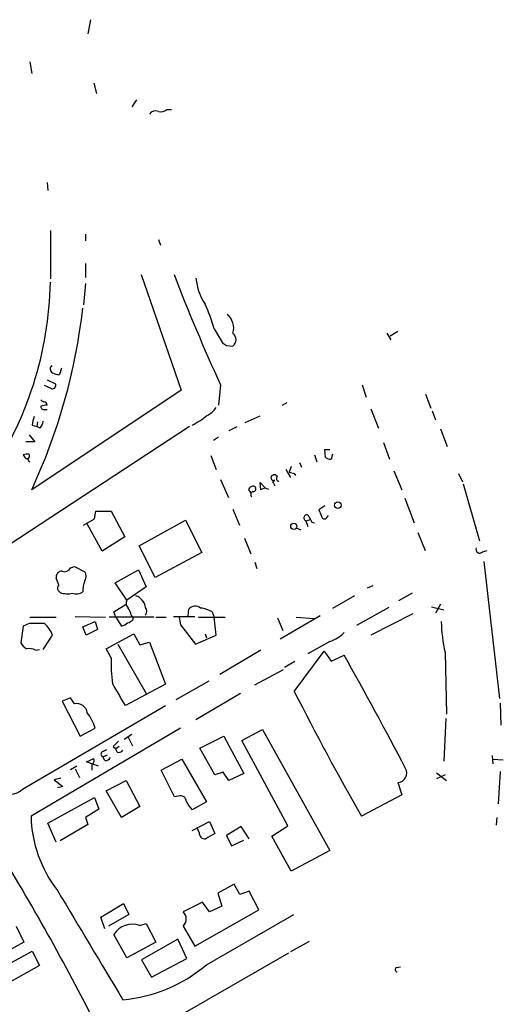
# Model space of a CAD drawing. Extents: x 6 to 967, y 1342 to 2220.
# Drawn here: x 595 to 658, y 2008 to 2137 of the extents above; entities that cross this region are included whole.
import ezdxf

# ---------------------------------------------------------------- set-up
doc = ezdxf.new("R2010")
doc.units = 0
doc.header["$MEASUREMENT"] = 0
doc.layers.add('MAIN', color=5, linetype='CONTINUOUS')

msp = doc.modelspace()

# ---------------------------------------------------------------- linework, layer by layer
at = {"layer": 'MAIN'}
for p, q in [((604.3507, 2136.9866), (604.012, 2135.1239)), ((596.392, 2131.4832), (596.646, 2129.9592)), ((604.774, 2128.6892), (605.1127, 2127.3346)), ((610.362, 2126.4879), (609.7693, 2125.5566)), ((614.3413, 2125.2179), (614.934, 2125.2179)), ((598.678, 2115.6506), (598.7627, 2114.6346)), ((599.1013, 2109.3852), (599.1013, 2103.0352)), ((603.6733, 2108.8772), (603.6733, 2108.0306)), ((613.2407, 2108.1999), (613.4947, 2107.4379)), ((603.6733, 2105.0672), (603.6733, 2103.2046)), ((610.9547, 2103.6279), (616.204, 2088.4726)), ((603.6733, 2102.4426), (603.4193, 2099.6486)), ((620.522, 2096.5159), (621.6227, 2094.6532)), ((643.128, 2095.9232), (643.636, 2095.0766)), ((643.5513, 2095.5846), (644.5673, 2096.1772)), ((622.1307, 2094.3146), (622.9773, 2094.2299)), ((600.5407, 2091.3512), (600.2867, 2090.5046)), ((599.2707, 2088.6419), (598.3393, 2089.0652)), ((598.678, 2089.8272), (599.7787, 2089.3192)), ((621.3687, 2089.1499), (621.1147, 2086.5252)), ((639.9107, 2089.1499), (640.4187, 2087.5412)), ((616.204, 2088.4726), (596.646, 2075.4339)), ((648.208, 2087.9646), (648.8853, 2086.1019)), ((629.412, 2086.5252), (630.0893, 2086.8639)), ((598.424, 2085.9326), (598.678, 2085.9326)), ((624.586, 2084.2392), (626.5333, 2085.0859)), ((641.0113, 2086.0172), (642.0273, 2083.4772)), ((649.0547, 2085.7632), (649.478, 2084.5779)), ((596.7307, 2083.9006), (597.3233, 2083.7312)), ((597.408, 2084.3239), (597.3233, 2083.7312)), ((617.3047, 2083.7312), (586.9093, 2063.7499)), ((596.3073, 2082.6306), (597.0693, 2081.6992)), ((597.7467, 2083.4772), (597.3233, 2083.7312)), ((623.4853, 2083.6466), (622.4693, 2083.1386)), ((650.1553, 2083.3926), (651.002, 2081.1066)), ((597.0693, 2081.6992), (595.884, 2081.6992)), ((621.1147, 2082.2919), (620.4373, 2081.8686)), ((642.7047, 2081.6146), (643.4667, 2079.4132)), ((620.0987, 2079.9212), (620.776, 2078.0586)), ((633.6453, 2080.0059), (633.984, 2079.0746)), ((635.0847, 2079.6672), (635, 2080.6832)), ((635, 2080.6832), (635.6773, 2080.6832)), ((636.016, 2080.0906), (635.8467, 2079.4132)), ((595.884, 2079.4979), (596.138, 2079.4979)), ((631.698, 2078.9899), (631.952, 2078.3972)), ((629.92, 2078.0586), (630.5127, 2077.0426)), ((630.5973, 2078.4819), (630.3433, 2077.7199)), ((631.0207, 2077.5506), (631.19, 2077.2966)), ((644.0593, 2077.8892), (645.0753, 2075.4339)), ((652.526, 2077.5506), (653.034, 2076.4499)), ((621.3687, 2076.7886), (622.3847, 2074.4179)), ((626.618, 2075.4339), (626.5333, 2076.3652)), ((626.5333, 2076.3652), (627.2107, 2075.6879)), ((628.0573, 2076.7039), (627.9727, 2077.1272)), ((628.3113, 2076.2806), (628.4807, 2075.9419)), ((653.1187, 2076.1959), (655.2353, 2068.7452)), ((625.0093, 2075.4339), (625.348, 2075.0106)), ((627.2107, 2075.6879), (626.618, 2075.4339)), ((627.2107, 2075.6879), (627.634, 2075.5186)), ((645.4987, 2074.3332), (646.684, 2071.1159)), ((604.8587, 2071.6239), (605.028, 2072.6399)), ((605.028, 2072.6399), (607.06, 2072.6399)), ((607.06, 2072.6399), (608.838, 2069.2532)), ((622.9773, 2072.8939), (623.824, 2070.7772)), ((635, 2073.3172), (634.238, 2072.8092)), ((603.4193, 2070.7772), (604.8587, 2071.6239)), ((605.8747, 2067.3906), (603.9273, 2070.9466)), ((610.7007, 2068.0679), (616.7967, 2071.4546)), ((616.7967, 2071.4546), (618.9133, 2067.2212)), ((632.5447, 2071.3699), (633.1373, 2071.5392)), ((632.5447, 2071.3699), (632.7987, 2070.6079)), ((632.7987, 2072.1319), (633.1373, 2071.5392)), ((633.3067, 2071.2006), (633.6453, 2071.1159)), ((635.254, 2071.7932), (635.508, 2072.0472)), ((631.2747, 2070.4386), (631.8673, 2070.1846)), ((647.192, 2069.8459), (648.1233, 2067.4752)), ((608.838, 2069.2532), (605.8747, 2067.3906)), ((624.5013, 2069.0839), (625.348, 2067.0519)), ((612.8173, 2063.9192), (610.7007, 2068.0679)), ((618.9133, 2067.2212), (612.8173, 2063.9192)), ((655.6587, 2067.3059), (656.2513, 2067.4752)), ((625.856, 2065.9512), (626.11, 2065.1046)), ((655.828, 2066.0359), (657.86, 2048.0866)), ((601.726, 2065.1892), (602.234, 2065.3586)), ((602.234, 2065.3586), (603.5887, 2064.6812)), ((607.568, 2063.2419), (610.616, 2064.9352)), ((610.616, 2064.9352), (611.632, 2062.7339)), ((600.202, 2062.9879), (599.8633, 2063.8346)), ((609.092, 2060.9559), (607.568, 2063.2419)), ((600.3713, 2061.9719), (600.1173, 2062.2259)), ((611.632, 2062.7339), (609.092, 2060.9559)), ((640.588, 2062.5646), (641.35, 2062.9032)), ((646.43, 2061.8872), (644.652, 2060.8712)), ((638.8947, 2061.5486), (636.016, 2059.8552)), ((607.3987, 2059.4319), (609.0073, 2060.4479)), ((607.6527, 2058.7546), (607.3987, 2059.4319)), ((617.1353, 2058.9239), (617.22, 2059.7706)), ((620.268, 2059.4319), (620.522, 2058.7546)), ((643.382, 2060.0246), (639.1487, 2057.6539)), ((648.97, 2060.1092), (650.5787, 2059.6859)), ((650.1553, 2060.4479), (649.478, 2059.2626)), ((596.392, 2058.7546), (599.8633, 2058.7546)), ((602.3187, 2058.8392), (606.298, 2058.7546)), ((603.3347, 2057.4846), (604.9433, 2058.1619)), ((604.9433, 2058.1619), (605.282, 2057.1459)), ((612.648, 2058.7546), (606.806, 2058.7546)), ((607.6527, 2058.7546), (608.4147, 2057.5692)), ((609.6847, 2059.0086), (609.9387, 2058.7546)), ((609.9387, 2058.4159), (609.9387, 2058.7546)), ((612.902, 2058.7546), (614.2567, 2058.7546)), ((615.188, 2058.8392), (617.982, 2058.8392)), ((615.95, 2058.7546), (616.1193, 2057.7386)), ((618.49, 2058.7546), (621.9613, 2058.7546)), ((620.776, 2056.3839), (620.522, 2058.7546)), ((628.8193, 2058.6699), (629.4967, 2056.9766)), ((634.4073, 2058.9239), (629.158, 2055.8759)), ((631.2747, 2058.7546), (633.6453, 2058.5852)), ((646.5147, 2059.1779), (641.0113, 2056.3839)), ((595.5453, 2057.5692), (595.2067, 2055.3679)), ((596.3073, 2057.9079), (595.5453, 2057.5692)), ((603.758, 2056.3839), (603.3347, 2057.4846)), ((605.282, 2057.1459), (603.758, 2056.3839)), ((616.1193, 2057.7386), (618.0667, 2055.1986)), ((598.17, 2054.5212), (599.3553, 2056.3839)), ((606.3827, 2054.6059), (610.0233, 2056.5532)), ((610.0233, 2056.5532), (610.7853, 2055.1139)), ((610.7853, 2055.1139), (612.0553, 2055.4526)), ((612.0553, 2055.4526), (614.172, 2049.9492)), ((618.0667, 2055.1986), (620.776, 2056.3839)), ((619.3367, 2056.5532), (619.506, 2056.0452)), ((635.6773, 2055.5372), (632.7987, 2053.9286)), ((597.154, 2054.4366), (597.662, 2054.5212)), ((607.06, 2053.4206), (606.3827, 2054.6059)), ((607.9067, 2055.1986), (611.632, 2048.7639)), ((626.618, 2054.4366), (621.284, 2051.2192)), ((631.0207, 2049.0179), (634.9153, 2054.2672)), ((634.9153, 2054.2672), (635.8467, 2052.9972)), ((631.1053, 2052.9126), (629.7507, 2052.1506)), ((635.8467, 2052.9972), (637.54, 2053.7592)), ((650.748, 2054.0979), (650.9173, 2046.0546)), ((625.856, 2049.8646), (629.5813, 2051.8966)), ((619.8447, 2050.3726), (615.5267, 2047.9172)), ((614.172, 2049.9492), (608.9227, 2047.1552)), ((601.726, 2048.1712), (600.6253, 2047.7479)), ((600.6253, 2047.7479), (602.996, 2043.1759)), ((602.234, 2047.4092), (601.726, 2048.1712)), ((623.9933, 2048.7639), (618.1513, 2045.2926)), ((595.4607, 2036.2332), (614.172, 2047.1552)), ((657.9447, 2047.4939), (658.0293, 2044.6152)), ((650.8327, 2045.4619), (650.5787, 2039.8739)), ((616.1193, 2044.1919), (596.5613, 2032.6772)), ((602.996, 2043.1759), (604.9433, 2044.1919)), ((624.1627, 2042.5832), (626.872, 2044.0226)), ((626.872, 2044.0226), (635.6773, 2028.1899)), ((608.7533, 2042.7526), (609.7693, 2043.4299)), ((609.2613, 2043.0066), (609.854, 2041.9059)), ((618.6593, 2041.5672), (621.792, 2043.1759)), ((621.792, 2043.1759), (624.4167, 2038.2652)), ((630.174, 2031.4072), (624.1627, 2042.5832)), ((605.9593, 2041.1439), (606.4673, 2041.3979)), ((607.314, 2041.8212), (607.6527, 2041.4826)), ((608.076, 2041.8212), (607.6527, 2041.4826)), ((607.822, 2041.0592), (607.6527, 2041.4826)), ((620.6067, 2038.0959), (618.6593, 2041.5672)), ((603.8427, 2039.7892), (604.774, 2040.2126)), ((605.9593, 2040.4666), (606.552, 2040.7206)), ((606.2133, 2039.9586), (605.9593, 2040.4666)), ((613.5793, 2038.6886), (616.2887, 2040.1279)), ((616.2887, 2040.1279), (619.506, 2034.5399)), ((656.9287, 2040.6359), (657.0133, 2039.5352)), ((657.0133, 2040.1279), (658.368, 2040.0432)), ((601.726, 2038.7732), (602.5727, 2039.2812)), ((602.3187, 2038.8579), (602.9113, 2037.7572)), ((604.52, 2039.5352), (603.8427, 2039.7892)), ((604.52, 2039.5352), (604.52, 2038.6886)), ((604.6047, 2039.5352), (605.3667, 2039.2812)), ((615.3573, 2035.2172), (613.5793, 2038.6886)), ((600.456, 2037.6726), (599.6093, 2037.4186)), ((599.6093, 2037.4186), (600.71, 2036.5719)), ((621.7073, 2038.4346), (620.6067, 2038.0959)), ((622.4693, 2037.3339), (621.7073, 2038.4346)), ((624.4167, 2038.2652), (622.4693, 2037.3339)), ((649.6473, 2038.3499), (650.9173, 2037.3339)), ((650.748, 2038.0959), (649.6473, 2037.5879)), ((657.9447, 2038.5192), (657.6907, 2034.2859)), ((600.71, 2036.5719), (600.0327, 2036.4026)), ((606.3827, 2035.9792), (609.0073, 2037.3339)), ((609.0073, 2037.3339), (610.7853, 2033.9472)), ((644.5673, 2037.0799), (645.0753, 2035.4712)), ((598.7627, 2031.7459), (604.8587, 2035.1326)), ((604.8587, 2035.1326), (605.4513, 2033.6086)), ((608.4147, 2032.5079), (606.3827, 2035.9792)), ((615.8653, 2035.3019), (615.3573, 2035.2172)), ((645.0753, 2035.4712), (639.826, 2032.6772)), ((605.4513, 2033.6086), (603.6733, 2032.5079)), ((610.7853, 2033.9472), (608.4147, 2032.5079)), ((619.506, 2034.5399), (617.6433, 2033.5239)), ((603.6733, 2032.5079), (604.012, 2031.5766)), ((657.5213, 2032.5079), (657.4367, 2031.4919)), ((599.8633, 2029.2906), (598.7627, 2031.7459)), ((604.012, 2031.5766), (600.3713, 2029.4599)), ((617.6433, 2030.8146), (619.9293, 2031.9999)), ((618.5747, 2030.5606), (618.3207, 2031.1532)), ((619.9293, 2031.9999), (620.6067, 2030.3912)), ((624.078, 2031.3226), (622.1307, 2030.1372)), ((625.094, 2029.7139), (624.078, 2031.3226)), ((628.0573, 2030.0526), (630.174, 2031.4072)), ((622.1307, 2030.1372), (622.808, 2028.7826)), ((630.5973, 2025.4806), (628.0573, 2030.0526)), ((622.808, 2028.7826), (624.4167, 2029.5446)), ((635.6773, 2028.1899), (630.5973, 2025.4806)), ((623.1467, 2023.7872), (621.03, 2022.6019)), ((623.9087, 2022.4326), (623.1467, 2023.7872)), ((621.03, 2022.6019), (621.538, 2020.9086)), ((625.094, 2022.8559), (623.9087, 2022.4326)), ((626.364, 2020.4006), (625.094, 2022.8559)), ((605.7053, 2019.4692), (608.6687, 2021.2472)), ((608.6687, 2021.2472), (609.346, 2019.8079)), ((618.998, 2021.4166), (616.458, 2020.1466)), ((619.9293, 2020.1466), (618.998, 2021.4166)), ((621.538, 2020.9086), (619.9293, 2020.1466)), ((606.2133, 2017.9452), (605.7053, 2019.4692)), ((609.346, 2019.8079), (606.7213, 2018.2839)), ((617.982, 2015.6592), (626.364, 2020.4006)), ((619.506, 2013.2039), (630.936, 2019.8079)), ((594.614, 2018.2839), (595.63, 2016.1672)), ((610.7853, 2018.3686), (611.632, 2018.6226)), ((611.632, 2018.6226), (612.902, 2016.1672)), ((616.458, 2018.2839), (617.982, 2015.6592)), ((609.092, 2014.1352), (607.3987, 2017.1832)), ((595.63, 2016.1672), (591.058, 2013.6272)), ((612.902, 2016.1672), (609.092, 2014.1352)), ((615.7807, 2016.5906), (611.0393, 2013.8812)), ((616.966, 2014.0506), (615.7807, 2016.5906)), ((632.968, 2016.2519), (630.5127, 2014.8972)), ((591.3967, 2012.1032), (596.7307, 2014.9819)), ((596.7307, 2014.9819), (597.662, 2013.1192)), ((630.2587, 2014.7279), (612.5633, 2004.5679)), ((597.662, 2013.1192), (592.328, 2010.1559)), ((611.0393, 2013.8812), (612.3093, 2011.5952)), ((612.3093, 2011.5952), (616.966, 2014.0506)), ((644.398, 2012.8652), (644.906, 2012.9499))]:
    msp.add_line(p, q, dxfattribs=at)
for centre, radius in [((636.7197, 2073.409), 0.4343), ((630.9506, 2070.6288), 0.4059)]:
    msp.add_circle(centre, radius, dxfattribs=at)
for centre, radius, start, end in [((613.537, 2126.1915), 1.2629, 256.430326, 309.560428), ((612.8596, 2124.0538), 0.9866, 67.278736, 144.608817), ((849.107, 2193.5621), 250.5327, 201.037069, 204.630248), ((551.964, 2103.5604), 47.1468, 325.649934, 358.847246), ((625.6602, 2103.8473), 7.544, 185.533076, 213.048225), ((602.6096, 2091.7437), 18.5372, 14.918157, 25.530918), ((527.5452, 2107.6968), 76.2615, 334.972309, 353.622066), ((620.8579, 2096.6114), 2.2283, 342.010633, 52.471855), ((622.3425, 2095.0766), 1.0582, 306.860152, 53.1366), ((706.5266, 2221.4838), 152.6259, 236.200557, 236.42974), ((599.6663, 2091.2563), 0.5869, 132.376125, 237.999791), ((600.401, 2092.7584), 2.2567, 242.394829, 267.096769), ((599.319, 2089.1348), 0.4953, 264.40337, 21.85726), ((598.2968, 2087.4987), 0.5517, 212.460041, 265.623597), ((640.5835, 1874.7465), 215.8849, 101.192759, 101.421922), ((598.2546, 2086.5252), 0.4234, 0, 89.986468), ((598.2922, 2086.3747), 0.4613, 182.335786, 286.600508), ((613.7919, 2091.9343), 8.9092, 295.613316, 310.607852), ((618.5617, 2087.5705), 2.6112, 293.208098, 327.995315), ((599.879, 2083.7536), 3.1517, 156.681342, 177.326695), ((595.8632, 2084.8951), 2.3575, 323.027543, 348.09094), ((596.0959, 2078.5224), 1.5824, 82.322568, 110.362373), ((722.703, 2164.4191), 152.6259, 213.578058, 213.807262), ((595.9243, 2079.8795), 0.4374, 299.249284, 28.862452), ((596.6882, 2079.5402), 0.5518, 184.396316, 237.536771), ((635.9316, 2080.9378), 1.527, 236.315136, 266.812677), ((628.396, 2076.9015), 0.4797, 28.066164, 151.933836), ((673.0084, 2246.9909), 174.5651, 255.853153, 256.082328), ((628.3537, 2077.0852), 0.483, 232.140624, 285.244715), ((628.396, 2076.4499), 0.1893, 63.421413, 243.421413), ((629.0259, 2076.8657), 0.3333, 128.310759, 263.589544), ((625.6443, 2075.2222), 0.6694, 71.562344, 161.562344), ((625.7431, 2074.7848), 0.4195, 109.652905, 222.275527), ((625.6248, 2075.5576), 0.3784, 266.545511, 52.342789), ((846.0486, 2157.0574), 227.9506, 201.690314, 201.919506), ((632.6717, 2071.7509), 0.4016, 71.565051, 251.565051), ((717.8719, 2113.7199), 94.6529, 206.464022, 206.693205), ((634.9382, 2071.9691), 0.3616, 181.030104, 330.882276), ((655.2748, 2067.6256), 0.4996, 157.860007, 320.213518), ((600.5984, 2064.0106), 0.7559, 87.960274, 193.464481), ((600.964, 2065.528), 0.834, 246.038209, 336.02914), ((602.636, 2064.0886), 1.122, 328.113159, 31.882505), ((606.9048, 2062.1686), 3.5719, 158.185782, 181.796875), ((600.6494, 2062.5525), 0.6243, 135.77878, 211.541369), ((601.3041, 2064.3698), 2.573, 248.743614, 285.229924), ((602.4959, 2063.263), 1.4693, 249.444868, 304.810572), ((609.8019, 2060.5521), 0.8167, 150.36824, 228.554055), ((609.6193, 2059.7091), 1.9536, 9.293572, 70.31757), ((607.3772, 2058.5214), 2.3584, 11.922191, 36.975336), ((610.8913, 2059.5166), 0.8297, 322.246149, 37.753851), ((618.0564, 2059.1858), 1.0206, 47.640959, 145.039255), ((618.2502, 2055.9185), 4.0516, 60.130582, 82.99952), ((608.7723, 2059.618), 1.675, 283.971531, 314.136456), ((672.4344, 2058.8725), 22.2058, 181.833817, 192.41647), ((597.3233, 1549.9083), 508.0006, 89.885409, 90.114591), ((595.9277, 2055.1995), 3.6265, 19.062483, 48.317652), ((608.0095, 2059.1958), 1.6763, 283.988163, 314.129898), ((633.8441, 2060.474), 5.2662, 290.371656, 314.573019), ((597.2804, 2056.6796), 2.4537, 212.315026, 237.684974), ((596.2649, 2052.4456), 2.1805, 65.936395, 97.807178), ((624.9253, 2052.6161), 17.8834, 177.421631, 188.302006), ((97.7112, 1751.1177), 618.8756, 27.715215, 29.2760782), ((-111.5956, 1625.2465), 834.9572, 30.3516518, 30.5808357), ((909.4672, 2188.518), 311.4366, 206.610607, 210.026031), ((602.4782, 2045.956), 1.4737, 10.474203, 99.539028), ((599.4122, 2042.6963), 5.7297, 15.130843, 38.000136), ((777.015, 1872.8225), 239.4974, 134.889638, 135.118804), ((608.0336, 2041.6943), 0.6695, 251.573171, 325.301058), ((604.3505, 2039.9586), 0.4938, 300.979674, 30.953808), ((606.0581, 2040.8052), 0.3527, 106.262153, 253.733298), ((606.2768, 2040.7417), 0.7857, 265.364144, 332.746833), ((644.4892, 2038.3309), 1.2535, 273.572342, 29.209104), ((593.8507, 2037.8081), 2.2522, 227.46158, 315.631417), ((616.1193, 2034.5823), 0.7632, 3.177331, 109.441701), ((620.3658, 2036.2227), 3.8335, 204.637661, 224.749525), ((612.9626, 2033.0376), 16.4053, 181.258807, 217.986391), ((619.3113, 2030.4505), 0.7448, 171.498905, 278.493487), ((789.3327, 1733.7136), 341.3005, 119.627685, 119.856876), ((336.2165, 1870.3945), 300.8156, 26.669712, 31.790174), ((4181.4882, 4153.6141), 4167.3244, 210.7491893, 210.9783718), ((615.6535, 2019.2153), 1.2307, 310.818928, 49.178029), ((609.8541, 2015.5988), 2.9222, 71.417481, 147.166994), ((606.8545, 2028.0953), 19.5401, 275.077914, 310.350707), ((644.539, 2012.583), 0.3155, 116.548806, 259.719521)]:
    msp.add_arc(centre, radius, start, end, dxfattribs=at)

doc.saveas('drawing.dxf')
